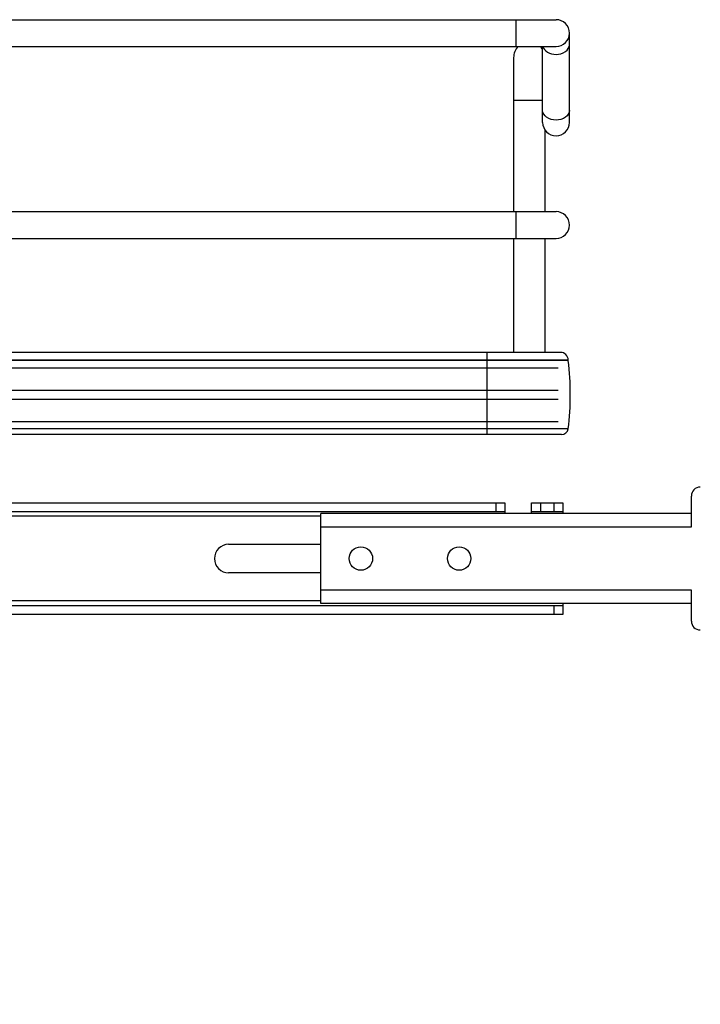
# Model space of a CAD drawing. Units: inches. Extents: x 0 to 17, y 0 to 11.
# Drawn here: x 4 to 4.8, y 2.4 to 3.5 of the extents above; entities that cross this region are included whole.
import ezdxf
from ezdxf.enums import TextEntityAlignment as Align

# ---------------------------------------------------------------- set-up
doc = ezdxf.new("R2010")
doc.units = ezdxf.units.IN
doc.header["$LTSCALE"] = 0.935
doc.header["$MEASUREMENT"] = 0
doc.layers.get('0').update_dxf_attribs({"linetype": 'CONTINUOUS'})
doc.styles.get("Standard").update_dxf_attribs({"font": 'bluprnt.ttf'})
doc.dimstyles.new('DIMSTYLE_2', dxfattribs={"dimtxt": 0.125, "dimasz": 0.1875, "dimexe": 0.125, "dimexo": 0.0625, "dimgap": 0.0625, "dimtad": 0, "dimtih": 1, "dimtoh": 1, "dimlfac": 8, "dimzin": 4, "dimdsep": 46, "dimtxsty": 'Standard', "dimblk": 'CLOSED', "dimblk1": 'CLOSED', "dimblk2": 'CLOSED', "dimcen": 0.09, "dimadec": 3, "dimazin": 1, "dimtfac": 1, "dimtdec": 3, "dimtofl": 0, "dimtmove": 0, "dimatfit": 3, "dimldrblk": 'CLOSED', "dimfxl": 0, "dimtolj": 1, "dimtzin": 4, "dimarcsym": 0})

# ---------------------------------------------------------------- blocks, each defined once
blk = doc.blocks.new('_CLOSED')
at = {"color": 0, "linetype": 'ByBlock'}
for p, q in [((0, 0), (-1, 0.1667)), ((-1, 0.1667), (-1, -0.1667)), ((-1, -0.1667), (0, 0)), ((-1, 0), (0, 0))]:
    blk.add_line(p, q, dxfattribs=at)
blk = doc.blocks.new('*D12')
at = {"color": 7, "linetype": 'Continuous'}
for p, q in [((5.3752, 2.8793), (5.3752, 3.2543)), ((4.904, 2.8793), (5.5002, 2.8793)), ((3.9872, 2.3426), (5.5002, 2.3426)), ((5.3752, 2.3426), (5.3752, 1.9676))]:
    blk.add_line(p, q, dxfattribs=at)
at = {"color": 7, "linetype": 'Continuous', "xscale": 0.1875, "yscale": 0.1875, "zscale": 0.1875}
for p, rotation in [((5.3752, 2.8793), 270), ((5.3752, 2.3426), 90)]:
    blk.add_blockref('_CLOSED', p, dxfattribs=dict(at, rotation=rotation))
at = {"color": 7, "linetype": 'Continuous'}
for s, p, p2 in [('4.29', (5.0252, 2.6675), (5.4252, 2.6675)), ('[', (5.0252, 2.48), (5.1252, 2.48)), ('109,1', (5.1252, 2.48), (5.6252, 2.48)), (']', (5.6252, 2.48), (5.7252, 2.48))]:
    blk.add_text(s, height=0.125, dxfattribs=at).set_placement(p, p2, align=Align.FIT)

msp = doc.modelspace()

# ---------------------------------------------------------------- linework, layer by layer
at = {"color": 7, "linetype": 'Continuous'}
for p, q in [((3.7719, 3.4733), (4.6334, 3.4733)), ((4.6481, 3.3601), (4.6481, 3.4585)), ((3.7719, 3.4438), (4.6334, 3.4438)), ((4.6186, 3.3601), (4.6186, 3.4438)), ((4.5866, 3.4315), (4.5866, 3.2617)), ((4.6211, 3.352), (4.6211, 3.2617)), ((3.7719, 3.2617), (4.6334, 3.2617)), ((3.7719, 3.2322), (4.6334, 3.2322)), ((4.5866, 3.2322), (4.5866, 3.1066)), ((4.6211, 3.2322), (4.6211, 3.1066)), ((4.6384, 3.1066), (3.785, 3.1066)), ((4.6468, 3.0976), (3.785, 3.0976)), ((4.6468, 3.0976), (4.6468, 3.0982)), ((3.785, 3.0894), (4.6358, 3.0894)), ((3.785, 3.0648), (4.6358, 3.0648)), ((3.785, 3.055), (4.6358, 3.055)), ((3.785, 3.0304), (4.6358, 3.0304)), ((4.6468, 3.0223), (3.785, 3.0223)), ((4.6395, 3.016), (3.7818, 3.016)), ((4.7825, 2.9142), (4.7825, 2.9482)), ((2.7214, 2.9408), (4.5768, 2.9408)), ((2.7214, 2.931), (4.5768, 2.931)), ((4.5768, 2.9408), (4.5768, 2.929)), ((4.6063, 2.9408), (4.6407, 2.9408)), ((4.6063, 2.929), (4.6063, 2.9408)), ((4.6063, 2.931), (4.6407, 2.931)), ((4.6407, 2.9408), (4.6407, 2.929)), ((4.7825, 2.929), (4.374, 2.929)), ((4.374, 2.8296), (4.374, 2.929)), ((4.2726, 2.8951), (4.374, 2.8951)), ((4.374, 2.8636), (4.2726, 2.8636)), ((4.7825, 2.8104), (4.7825, 2.8444)), ((2.6575, 2.8276), (4.6407, 2.8276)), ((4.7825, 2.8296), (4.374, 2.8296)), ((4.6407, 2.8296), (4.6407, 2.8178)), ((4.6407, 2.8178), (2.6575, 2.8178))]:
    msp.add_line(p, q, dxfattribs=at)
at = {"color": 9, "linetype": 'Continuous'}
for p, q in [((4.5891, 3.4733), (4.5891, 3.4438)), ((4.5866, 3.3847), (4.6186, 3.3847)), ((4.5891, 3.2617), (4.5891, 3.2322)), ((4.5571, 3.1066), (4.5571, 3.016)), ((3.785, 3.0982), (4.6468, 3.0982)), ((4.5669, 2.9408), (4.5669, 2.931)), ((4.6161, 2.9408), (4.6161, 2.931)), ((4.6309, 2.9408), (4.6309, 2.931)), ((4.374, 2.9261), (2.9242, 2.9261)), ((4.374, 2.9142), (4.7825, 2.9142)), ((4.7825, 2.8444), (4.374, 2.8444)), ((4.374, 2.8326), (2.9242, 2.8326)), ((4.6309, 2.8276), (4.6309, 2.8178))]:
    msp.add_line(p, q, dxfattribs=at)
at = {"color": 7, "linetype": 'Continuous'}
for centre in [(4.4183, 2.8793), (4.5266, 2.8793)]:
    msp.add_circle(centre, 0.0129, dxfattribs=at)
for centre, radius, start, end in [((4.6334, 3.4585), 0.0148, 270, 90), ((4.6038, 3.4315), 0.0172, 134.3536, 180), ((4.6038, 3.4315), 0.0172, 30.9347, 45.6605), ((4.6334, 3.3601), 0.0148, 180, 360), ((4.6334, 3.2469), 0.0148, 270, 90), ((4.6384, 3.0982), 0.00837, 0, 90), ((4.3391, 3.0599), 0.31, 353.0254, 6.9746), ((4.6395, 3.0234), 0.00738, 270, 351.5662), ((4.7923, 2.9482), 0.00984, 89.9996, 179.9996), ((4.2726, 2.8793), 0.0157, 90, 270), ((4.7923, 2.8104), 0.00984, 179.9996, 269.9996)]:
    msp.add_arc(centre, radius, start, end, dxfattribs=at)
at = {"color": 9, "linetype": 'Continuous'}
for points, knots in [([(4.6188, 3.4438), (4.6194, 3.4412), (4.624, 3.4364), (4.6301, 3.4351), (4.6334, 3.4351)], [0, 0, 0, 0, 0.448652, 1, 1, 1, 1]), ([(4.6334, 3.4351), (4.637, 3.4351), (4.6437, 3.4365), (4.6481, 3.4427), (4.6481, 3.4456)], [0, 0, 0, 0, 0.559826, 1, 1, 1, 1]), ([(4.6334, 3.3627), (4.6297, 3.3627), (4.623, 3.364), (4.6186, 3.3702), (4.6186, 3.3731)], [0, 0, 0, 0, 0.559826, 1, 1, 1, 1]), ([(4.6481, 3.3731), (4.6481, 3.3702), (4.6437, 3.364), (4.637, 3.3627), (4.6334, 3.3627)], [0, 0, 0, 0, 0.440074, 1, 1, 1, 1])]:
    msp.add_open_spline(points, degree=3, knots=knots, dxfattribs=at)

# ---------------------------------------------------------------- dimensions: what is measured, and where the dimension line sits
at = {"color": 7, "linetype": 'Continuous'}
dim = msp.add_linear_dim(base=(5.3752, 2.3426), p1=(4.8415, 2.8793), p2=(3.9247, 2.3426), angle=270, text='<>\\P[]', dimstyle='DIMSTYLE_2', dxfattribs=at)
dim.commit()
dim.dimension.update_dxf_attribs({"geometry": '*D12', "text_midpoint": (5.3752, 2.6362), "dimtype": 160})

doc.saveas('drawing.dxf')
